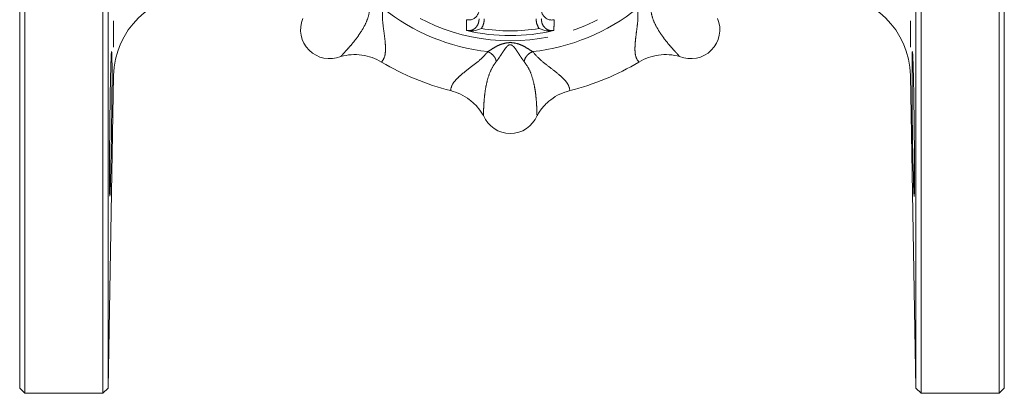
# Model space of a CAD drawing. Units: millimetres. Extents: x 128 to 176, y 114 to 259.
# Drawn here: x 128 to 176, y 114 to 132 of the extents above; entities that cross this region are included whole.
import ezdxf

# ---------------------------------------------------------------- set-up
doc = ezdxf.new("R2010")
doc.units = ezdxf.units.MM
doc.linetypes.add('PHANTOM', pattern=[12.7, 6.35, -1.27, 1.27, -1.27, 1.27, -1.27])

msp = doc.modelspace()

# ---------------------------------------------------------------- linework, layer by layer
at = {"color": 7, "linetype": 'Continuous', "lineweight": 15}
for p, q in [((128.579, 166.741), (128.579, 114.241)), ((132.346, 114.241), (132.346, 166.741)), ((171.811, 166.741), (171.811, 114.241)), ((175.579, 114.241), (175.579, 166.741)), ((128.329, 114.491), (128.329, 166.491)), ((132.596, 166.496), (132.596, 114.487)), ((171.561, 114.487), (171.561, 166.496)), ((175.829, 166.491), (175.829, 114.491)), ((132.596, 114.487), (132.859, 129.561)), ((171.298, 129.561), (171.561, 114.487)), ((128.329, 114.491), (128.579, 114.241)), ((132.346, 114.241), (132.596, 114.487)), ((171.561, 114.487), (171.811, 114.241)), ((175.579, 114.241), (175.829, 114.491)), ((128.579, 114.241), (132.346, 114.241)), ((171.811, 114.241), (175.579, 114.241))]:
    msp.add_line(p, q, dxfattribs=at)
at = {"color": 8, "linetype": 'PHANTOM', "lineweight": 0}
for p, q in [((132.859, 139.831), (132.859, 129.561)), ((171.298, 139.831), (171.298, 129.561)), ((153.384, 131.832), (153.372, 131.851))]:
    msp.add_line(p, q, dxfattribs=at)
msp.add_circle((151.993, 140.491), 9.25, dxfattribs=at)
at = {"color": 7, "linetype": 'Continuous', "lineweight": 15}
for centre, radius, start, end in [((136.859, 129.491), 4, 90, 179), ((167.299, 129.491), 4, 1, 90), ((143.279, 131.778), 1.398, 157.2614, 292.7386), ((160.706, 131.778), 1.398, 247.2614, 22.7385), ((151.993, 140.491), 9, 256.5445, 283.4555), ((314.891, 128.968), 143.512, 179.30577, 181.68097), ((151.993, 140.491), 12, 238.8803, 256.1197), ((151.993, 140.491), 12, 283.8803, 301.1197), ((151.993, 128.168), 1.398, 202.2614, 337.7386)]:
    msp.add_arc(centre, radius, start, end, dxfattribs=at)
at = {"color": 8, "linetype": 'PHANTOM', "lineweight": 0}
for radius, start, end in [(9.832, 231.2922, 263.7078), (9.832, 276.2922, 308.7078), (8.77, 260.8713, 279.1287)]:
    msp.add_arc((151.993, 140.491), radius, start, end, dxfattribs=at)
for points, knots in [([(143.819, 130.489), (143.847, 130.518), (143.903, 130.578), (144.04, 130.725), (144.218, 130.922), (144.436, 131.177), (144.682, 131.496), (144.927, 131.88), (145.141, 132.317), (145.193, 132.616), (145.219, 132.765)], [0, 0, 0, 0, 0.126045, 0.255931, 0.383062, 0.507082, 0.629544, 0.752607, 0.876524, 1, 1, 1, 1]), ([(145.844, 132.819), (145.836, 132.626), (145.818, 132.221), (145.908, 131.645), (145.967, 131.168), (145.98, 130.81), (145.952, 130.452), (145.855, 130.311), (145.791, 130.218)], [0, 0, 0, 0, 0.161632, 0.340918, 0.507278, 0.632713, 0.757929, 1, 1, 1, 1]), ([(158.195, 130.218), (158.13, 130.311), (158.033, 130.452), (158.006, 130.81), (158.018, 131.134), (158.062, 131.513), (158.118, 131.93), (158.168, 132.371), (158.15, 132.67), (158.141, 132.819)], [0, 0, 0, 0, 0.242107, 0.366811, 0.492376, 0.61998, 0.748393, 0.875059, 1, 1, 1, 1]), ([(158.766, 132.765), (158.792, 132.617), (158.845, 132.319), (159.059, 131.881), (159.303, 131.496), (159.55, 131.176), (159.767, 130.922), (159.925, 130.747), (160.038, 130.626), (160.112, 130.545), (160.149, 130.507), (160.166, 130.489)], [0, 0, 0, 0, 0.122793, 0.246766, 0.370524, 0.493242, 0.617093, 0.744079, 0.830027, 0.917473, 1, 1, 1, 1]), ([(149.883, 131.746), (149.881, 131.864), (149.879, 132.035), (149.877, 132.206), (149.876, 132.259)], [0, 0, 0, 0, 0.690223, 1, 1, 1, 1]), ([(149.883, 131.746), (149.925, 131.739), (150.015, 131.724), (150.156, 131.755), (150.288, 131.832), (150.398, 131.954), (150.477, 132.115), (150.487, 132.238), (150.493, 132.301)], [0, 0, 0, 0, 0.132442, 0.286284, 0.441591, 0.609614, 0.798788, 1, 1, 1, 1]), ([(150.743, 132.301), (150.735, 132.206), (150.72, 132.038), (150.637, 131.894), (150.601, 131.832)], [0, 0, 0, 0, 0.574302, 1, 1, 1, 1]), ([(153.372, 131.851), (153.329, 131.935), (153.255, 132.078), (153.246, 132.237), (153.243, 132.301)], [0, 0, 0, 0, 0.593647, 1, 1, 1, 1]), ([(153.493, 132.301), (153.5, 132.228), (153.514, 132.082), (153.626, 131.894), (153.782, 131.772), (153.952, 131.722), (154.055, 131.739), (154.103, 131.746)], [0, 0, 0, 0, 0.23284, 0.463409, 0.671859, 0.849939, 1, 1, 1, 1]), ([(154.109, 132.259), (154.108, 132.14), (154.105, 131.968), (154.103, 131.798), (154.103, 131.746)], [0, 0, 0, 0, 0.6983518, 1, 1, 1, 1]), ([(150.915, 130.718), (150.985, 130.763), (151.127, 130.853), (151.374, 131.007), (151.658, 131.117), (151.99, 131.172), (152.323, 131.119), (152.609, 131.009), (152.858, 130.854), (153, 130.763), (153.07, 130.718)], [0, 0, 0, 0, 0.112408, 0.228325, 0.35375, 0.498643, 0.644326, 0.770387, 0.886982, 1, 1, 1, 1]), ([(149.114, 128.842), (149.134, 128.953), (149.165, 129.121), (149.399, 129.394), (149.637, 129.615), (149.935, 129.851), (150.27, 130.106), (150.618, 130.383), (150.817, 130.607), (150.915, 130.718)], [0, 0, 0, 0, 0.242107, 0.366811, 0.492376, 0.61998, 0.748393, 0.875059, 1, 1, 1, 1]), ([(150.915, 130.718), (150.965, 130.693), (151.067, 130.642), (151.198, 130.519), (151.291, 130.376), (151.31, 130.283), (151.319, 130.238)], [0, 0, 0, 0, 0.2421905, 0.5000004, 0.757811, 1, 1, 1, 1]), ([(152.666, 130.238), (152.632, 130.282), (152.568, 130.363), (152.469, 130.514), (152.377, 130.657), (152.271, 130.817), (152.176, 130.944), (152.091, 131.021), (152.042, 131.046), (152.013, 131.053), (151.991, 131.055), (151.969, 131.053), (151.94, 131.045), (151.892, 131.019), (151.807, 130.942), (151.713, 130.815), (151.607, 130.655), (151.515, 130.512), (151.417, 130.362), (151.353, 130.281), (151.319, 130.238)], [0, 0, 0, 0, 0.092064, 0.171786, 0.241663, 0.304732, 0.41402, 0.461389, 0.482128, 0.491555, 0.500597, 0.50967, 0.519164, 0.539996, 0.587421, 0.696521, 0.759163, 0.829027, 0.909144, 1, 1, 1, 1]), ([(152.666, 130.238), (152.676, 130.283), (152.694, 130.376), (152.788, 130.519), (152.918, 130.642), (153.021, 130.693), (153.07, 130.718)], [0, 0, 0, 0, 0.242189, 0.5, 0.75781, 1, 1, 1, 1]), ([(153.07, 130.718), (153.2, 130.576), (153.475, 130.277), (153.945, 129.933), (154.324, 129.638), (154.587, 129.394), (154.82, 129.121), (154.851, 128.953), (154.871, 128.842)], [0, 0, 0, 0, 0.161632, 0.340918, 0.507278, 0.632713, 0.757929, 1, 1, 1, 1]), ([(151.319, 130.238), (151.233, 130.115), (151.059, 129.867), (150.901, 129.407), (150.801, 128.962), (150.75, 128.561), (150.723, 128.227), (150.712, 127.992), (150.706, 127.827), (150.701, 127.717), (150.7, 127.665), (150.7, 127.639)], [0, 0, 0, 0, 0.122793, 0.246766, 0.370524, 0.493242, 0.617093, 0.744079, 0.830027, 0.917473, 1, 1, 1, 1]), ([(153.286, 127.639), (153.285, 127.679), (153.282, 127.761), (153.275, 127.962), (153.262, 128.227), (153.236, 128.561), (153.184, 128.962), (153.086, 129.406), (152.927, 129.866), (152.753, 130.114), (152.666, 130.238)], [0, 0, 0, 0, 0.126045, 0.25593, 0.383062, 0.507081, 0.629544, 0.752607, 0.876524, 1, 1, 1, 1])]:
    msp.add_open_spline(points, degree=3, knots=knots, dxfattribs=at)
at = {"color": 7, "linetype": 'Continuous', "lineweight": 15}
for points, knots in [([(149.876, 132.259), (149.928, 132.251), (150.033, 132.235), (150.19, 132.278), (150.326, 132.368), (150.43, 132.502), (150.485, 132.647), (150.491, 132.743), (150.493, 132.78)], [0, 0, 0, 0, 0.1698531, 0.3396875, 0.5108242, 0.6899574, 0.8806909, 1, 1, 1, 1]), ([(153.493, 132.78), (153.499, 132.716), (153.511, 132.589), (153.607, 132.421), (153.747, 132.301), (153.912, 132.241), (154.036, 132.242), (154.099, 132.257), (154.109, 132.259)], [0, 0, 0, 0, 0.204749, 0.409735, 0.607248, 0.791451, 0.964784, 1, 1, 1, 1]), ([(149.899, 131.738), (149.894, 131.741), (149.889, 131.743), (149.884, 131.746), (149.883, 131.746)], [0, 0, 0, 0, 0.842275, 1, 1, 1, 1]), ([(150.601, 131.832), (150.601, 131.832), (150.539, 131.805), (150.359, 131.741), (150.127, 131.701), (149.953, 131.73), (149.899, 131.738)], [0, 0, 0, 0, 0.003184, 0.274875, 0.773905, 1, 1, 1, 1]), ([(153.384, 131.832), (153.385, 131.832), (153.447, 131.805), (153.626, 131.741), (153.859, 131.701), (154.033, 131.73), (154.087, 131.738)], [0, 0, 0, 0, 0.003184, 0.274875, 0.773905, 1, 1, 1, 1]), ([(154.103, 131.746), (154.102, 131.746), (154.097, 131.743), (154.091, 131.741), (154.087, 131.738)], [0, 0, 0, 0, 0.157725, 1, 1, 1, 1]), ([(132.763, 130.731), (132.763, 130.732), (132.76, 130.749), (132.754, 130.688), (132.744, 130.547), (132.734, 130.298), (132.723, 129.967), (132.713, 129.556), (132.703, 129.081), (132.694, 128.551), (132.686, 127.986), (132.679, 127.398), (132.672, 126.806), (132.668, 126.226), (132.664, 125.674), (132.662, 125.168), (132.661, 124.719), (132.662, 124.343), (132.664, 124.046), (132.668, 123.846), (132.672, 123.74), (132.676, 123.744), (132.677, 123.745)], [0, 0, 0, 0, 0.00177, 0.055461, 0.109152, 0.162853, 0.216554, 0.27026, 0.323966, 0.377671, 0.431376, 0.485076, 0.538776, 0.59247, 0.646163, 0.699851, 0.753539, 0.807224, 0.860908, 0.914593, 0.968278, 1, 1, 1, 1]), ([(132.717, 124.759), (132.72, 124.905), (132.727, 125.197), (132.738, 125.711), (132.748, 126.264), (132.757, 126.846), (132.766, 127.438), (132.773, 128.025), (132.779, 128.588), (132.782, 129.114), (132.784, 129.586), (132.784, 129.992), (132.781, 130.317), (132.777, 130.563), (132.772, 130.645), (132.77, 130.686)], [0, 0, 0, 0, 0.0769392, 0.1538783, 0.2308176, 0.3077568, 0.3846932, 0.4616295, 0.5385541, 0.6154786, 0.6923876, 0.7692965, 0.8461962, 0.9230959, 1, 1, 1, 1]), ([(171.48, 123.744), (171.481, 123.741), (171.484, 123.73), (171.488, 123.81), (171.492, 123.987), (171.495, 124.261), (171.496, 124.619), (171.496, 125.051), (171.494, 125.545), (171.491, 126.086), (171.486, 126.661), (171.48, 127.251), (171.473, 127.841), (171.465, 128.414), (171.456, 128.953), (171.447, 129.444), (171.437, 129.871), (171.426, 130.225), (171.416, 130.493), (171.406, 130.663), (171.399, 130.739), (171.396, 130.726), (171.395, 130.723)], [0, 0, 0, 0, 0.018426, 0.072125, 0.125818, 0.179511, 0.233199, 0.286887, 0.340573, 0.394258, 0.447945, 0.501632, 0.555322, 0.609013, 0.66271, 0.716407, 0.77011, 0.823813, 0.87752, 0.931228, 0.984934, 1, 1, 1, 1]), ([(145.791, 130.218), (145.64, 130.297), (145.338, 130.456), (144.836, 130.568), (144.322, 130.593), (143.987, 130.524), (143.819, 130.489)], [0, 0, 0, 0, 0.2494138, 0.4996196, 0.7486678, 1, 1, 1, 1]), ([(160.166, 130.489), (159.999, 130.523), (159.665, 130.593), (159.152, 130.568), (158.649, 130.456), (158.347, 130.298), (158.195, 130.218)], [0, 0, 0, 0, 0.24958, 0.499845, 0.748687, 1, 1, 1, 1]), ([(150.7, 127.639), (150.606, 127.782), (150.418, 128.067), (150.039, 128.412), (149.604, 128.689), (149.278, 128.79), (149.114, 128.842)], [0, 0, 0, 0, 0.24958, 0.499845, 0.748687, 1, 1, 1, 1]), ([(154.871, 128.842), (154.709, 128.791), (154.383, 128.689), (153.949, 128.414), (153.568, 128.068), (153.38, 127.783), (153.286, 127.639)], [0, 0, 0, 0, 0.249414, 0.499619, 0.748668, 1, 1, 1, 1]), ([(132.68, 123.742), (132.682, 123.765), (132.687, 123.81), (132.695, 124.005), (132.705, 124.3), (132.713, 124.595), (132.717, 124.759)], [0, 0, 0, 0, 0.235413, 0.470851, 0.706289, 1, 1, 1, 1]), ([(171.44, 124.759), (171.447, 124.478), (171.454, 124.251), (171.466, 123.906), (171.471, 123.798), (171.476, 123.754)], [0, 0, 0, 0, 0.5, 0.5, 1, 1, 1, 1])]:
    msp.add_open_spline(points, degree=3, knots=knots, dxfattribs=at)

doc.saveas('drawing.dxf')
